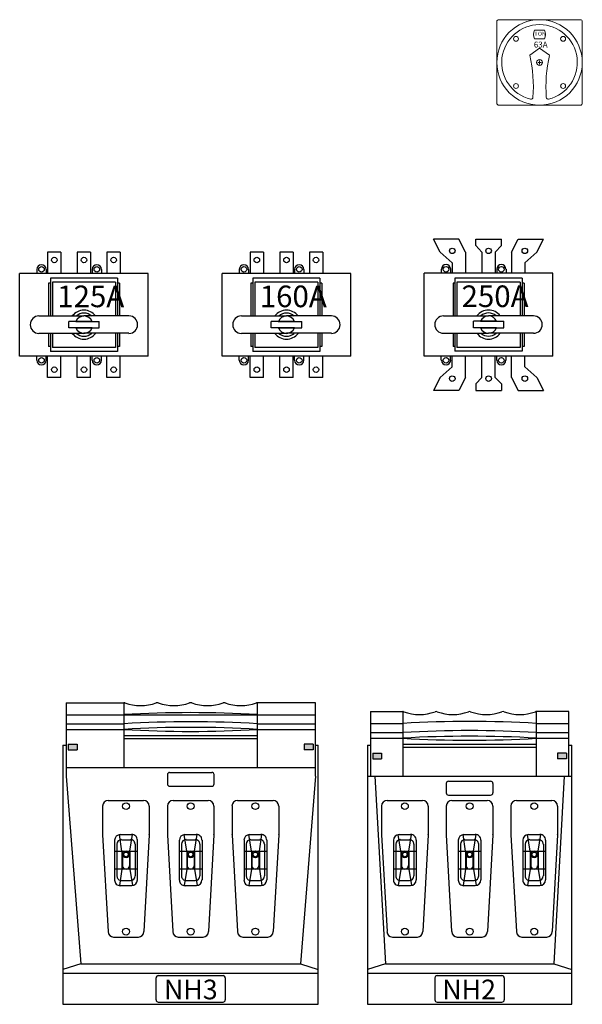
# Model space of a CAD drawing. Units: millimetres. Extents: x -7477 to 10876, y -10622 to 69099.
# Drawn here: x 407 to 980, y -7875 to -6873 of the extents above; entities that cross this region are included whole.
import ezdxf
from ezdxf.enums import TextEntityAlignment as Align

# ---------------------------------------------------------------- set-up
doc = ezdxf.new("R2010")
doc.units = ezdxf.units.MM
doc.linetypes.add('KÖZÉP2', pattern=[28.575, 19.05, -3.175, 3.175, -3.175])
doc.layers.add('Dugalj', color=6, linetype='Continuous', lineweight=30)
doc.layers.add('Kapcsolók', color=1, linetype='Continuous', lineweight=30)
for name, color, linetype in [('Méret', 3, 'Continuous'), ('Szakaszoló', 1, 'Continuous'), ('Szakaszoló @ 1', 1, 'Continuous'), ('Tengely', 2, 'KÖZÉP2')]:
    doc.layers.add(name, color=color, linetype=linetype)
doc.styles.add('Feliratozási', font='arial.ttf')
doc.styles.add('ROMANS', font='romans.shx', dxfattribs={"width": 0.8, "oblique": 15})
doc.styles.get("Standard").update_dxf_attribs({"font": 'arial.ttf'})

# ---------------------------------------------------------------- blocks, each defined once
blk = doc.blocks.new('NH3')
at = {"layer": 'Méret'}
h = blk.add_hatch(color=0, dxfattribs=at)
h.dxf.hatch_style = 1
h.paths.add_polyline_path([(220, -8573.3), (210.9, -8573.3), (210.9, -8579.1), (220, -8579.1)])
h.paths.add_polyline_path([(460.2, -8573.3), (451.1, -8573.3), (451.1, -8579.1), (460.2, -8579.1)])
at = {"layer": 'Szakaszoló', "linetype": 'ByBlock'}
for p, q in [((208.6, -8531.1), (208.6, -8605.9)), ((208.6, -8531.1), (267.5, -8531.1)), ((267.5, -8531.1), (267.5, -8596.9)), ((403.6, -8596.9), (403.6, -8531.1)), ((462.5, -8531.1), (403.6, -8531.1)), ((462.5, -8605.9), (462.5, -8531.1)), ((267.5, -8564.4), (403.6, -8564.4)), ((267.5, -8567.5), (403.6, -8567.5)), ((205.5, -8574.2), (205.5, -8838.1)), ((205.5, -8574.2), (208.6, -8574.2)), ((210.9, -8573.3), (210.9, -8579.1)), ((210.9, -8573.3), (220, -8573.3)), ((220, -8573.3), (220, -8579.1)), ((451.1, -8573.3), (451.1, -8579.1)), ((460.2, -8573.3), (451.1, -8573.3)), ((460.2, -8573.3), (460.2, -8579.1)), ((462.5, -8574.2), (465.5, -8574.2)), ((465.5, -8838.1), (465.5, -8574.2)), ((210.9, -8579.1), (220, -8579.1)), ((460.2, -8579.1), (451.1, -8579.1)), ((208.6, -8596.9), (462.5, -8596.9)), ((311.8, -8604.3), (311.8, -8613.8)), ((314.1, -8602), (357, -8602)), ((359.3, -8604.3), (359.3, -8613.8)), ((314.1, -8616.1), (357, -8616.1)), ((245.9, -8636.4), (245.9, -8665.1)), ((251.7, -8630.6), (287.6, -8630.6)), ((293.4, -8636.4), (293.4, -8665.1)), ((311.8, -8636.4), (311.8, -8665.1)), ((317.6, -8630.6), (353.5, -8630.6)), ((359.3, -8636.4), (359.3, -8665.1)), ((377.7, -8636.4), (377.7, -8665.1)), ((383.4, -8630.6), (419.4, -8630.6)), ((425.2, -8636.4), (425.2, -8665.1)), ((223.8, -8797), (447.3, -8797)), ((205.5, -8806.5), (465.5, -8806.5)), ((302.6, -8808.9), (368.5, -8808.9)), ((300.2, -8811.2), (300.2, -8833.5)), ((370.8, -8811.2), (370.8, -8833.5)), ((205.5, -8838.1), (465.5, -8838.1)), ((302.6, -8835.8), (368.5, -8835.8))]:
    blk.add_line(p, q, dxfattribs=at)
at = {"layer": 'Szakaszoló'}
for p, q in [((208.6, -8543.3), (267.5, -8543.3)), ((267.5, -8543.3), (462.5, -8543.3)), ((208.6, -8552.5), (267.5, -8552.5)), ((208.6, -8558.3), (267.5, -8558.3)), ((403.6, -8552.5), (462.5, -8552.5)), ((403.6, -8558.3), (462.5, -8558.3)), ((208.6, -8605.9), (223.8, -8797)), ((462.5, -8605.9), (447.3, -8797)), ((245.9, -8665.5), (251.5, -8764.1)), ((265.6, -8682.1), (263, -8665.4)), ((263.9, -8665.3), (275.4, -8665.3)), ((273.7, -8682.1), (276.4, -8665.3)), ((293.4, -8665.5), (287.9, -8764.1)), ((311.8, -8665.5), (317.3, -8764.1)), ((331.5, -8682.1), (328.9, -8665.4)), ((329.7, -8665.3), (341.3, -8665.3)), ((339.6, -8682.1), (342.2, -8665.3)), ((359.3, -8665.5), (353.8, -8764.1)), ((377.7, -8665.5), (383.2, -8764.1)), ((397.4, -8682.1), (394.7, -8665.4)), ((395.6, -8665.3), (407.2, -8665.3)), ((405.5, -8682.1), (408.1, -8665.3)), ((425.2, -8665.5), (419.6, -8764.1)), ((258.1, -8671.1), (258.1, -8711.6)), ((260.4, -8675.1), (260.4, -8707.5)), ((265, -8670.5), (274.3, -8670.5)), ((278.9, -8675.1), (278.9, -8707.4)), ((281.2, -8671), (281.2, -8711.5)), ((324, -8671.1), (324, -8711.6)), ((326.3, -8675.1), (326.3, -8707.5)), ((330.9, -8670.5), (340.1, -8670.5)), ((344.8, -8675.1), (344.8, -8707.4)), ((347.1, -8671), (347.1, -8711.5)), ((389.9, -8671.1), (389.9, -8711.6)), ((392.2, -8675.1), (392.2, -8707.5)), ((396.8, -8670.5), (406, -8670.5)), ((410.7, -8675.1), (410.7, -8707.4)), ((413, -8671), (413, -8711.5)), ((258.1, -8682.1), (281.2, -8682.1)), ((265.6, -8682.1), (265.6, -8700.5)), ((266.2, -8685.5), (266.2, -8697.1)), ((273.2, -8685.5), (273.2, -8697.1)), ((273.7, -8682.1), (273.7, -8700.5)), ((324, -8682.1), (347.1, -8682.1)), ((331.5, -8682.1), (331.5, -8700.5)), ((332.1, -8685.5), (332.1, -8697.1)), ((339, -8685.5), (339, -8697.1)), ((339.6, -8682.1), (339.6, -8700.5)), ((389.9, -8682.1), (413, -8682.1)), ((397.4, -8682.1), (397.4, -8700.5)), ((398, -8685.5), (398, -8697.1)), ((404.9, -8685.5), (404.9, -8697.1)), ((405.5, -8682.1), (405.5, -8700.5)), ((281.2, -8700.5), (258.1, -8700.5)), ((265.6, -8700.5), (263, -8717.3)), ((273.7, -8700.5), (276.4, -8717.2)), ((347.1, -8700.5), (324, -8700.5)), ((331.5, -8700.5), (328.9, -8717.3)), ((339.6, -8700.5), (342.2, -8717.2)), ((413, -8700.5), (389.9, -8700.5)), ((397.4, -8700.5), (394.7, -8717.3)), ((405.5, -8700.5), (408.1, -8717.2)), ((263.9, -8717.3), (275.5, -8717.3)), ((265.1, -8712.1), (274.3, -8712.1)), ((329.8, -8717.3), (341.4, -8717.3)), ((331, -8712.1), (340.2, -8712.1)), ((395.7, -8717.3), (407.2, -8717.3)), ((396.8, -8712.1), (406.1, -8712.1)), ((223.8, -8797), (205.5, -8802.7)), ((447.3, -8797), (465.5, -8802.7))]:
    blk.add_line(p, q, dxfattribs=at)
for centre, radius in [((269.7, -8636.4), 3.47), ((335.5, -8636.4), 3.47), ((401.4, -8636.4), 3.47), ((269.7, -8685.5), 3.47), ((269.7, -8685.5), 2.31), ((335.6, -8685.5), 3.47), ((335.6, -8685.5), 2.31), ((401.4, -8685.5), 3.47), ((401.4, -8685.5), 2.31), ((269.7, -8764.1), 3.47), ((335.5, -8764.1), 3.47), ((401.4, -8764.1), 3.47)]:
    blk.add_circle(centre, radius, dxfattribs=at)
at = {"layer": 'Szakaszoló', "linetype": 'ByBlock'}
for centre, radius, start, end in [((267.5, -8534.3), 3.17, 70.3003, 89.4016), ((284.5, -8486.8), 47.3, 250.3003, 289.6997), ((301.5, -8534.3), 3.17, 70.3003, 109.6997), ((318.5, -8486.8), 47.3, 250.3003, 289.6997), ((335.5, -8534.3), 3.17, 70.3003, 109.6997), ((352.6, -8486.8), 47.3, 250.3003, 289.6997), ((369.6, -8534.3), 3.17, 70.3003, 109.6997), ((386.6, -8486.8), 47.3, 250.3003, 289.6997), ((403.6, -8534.3), 3.17, 90.5984, 109.6997), ((314.1, -8604.3), 2.31, 90, 180), ((357, -8604.3), 2.31, 0, 90), ((314.1, -8613.8), 2.31, 180, 270), ((357, -8613.8), 2.31, 270, 0), ((251.7, -8636.4), 5.78, 90, 180), ((287.6, -8636.4), 5.78, 0, 90), ((317.6, -8636.4), 5.78, 90, 180), ((353.5, -8636.4), 5.78, 0, 90), ((383.4, -8636.4), 5.78, 90, 180), ((419.4, -8636.4), 5.78, 0, 90), ((269.7, -8515.7), 254.2, 267.1247, 272.8753), ((335.5, -8515.7), 254.2, 267.1247, 272.8753), ((401.4, -8515.7), 254.2, 267.1247, 272.8753), ((302.6, -8811.2), 2.31, 90, 180), ((368.5, -8811.2), 2.31, 0, 90), ((302.6, -8833.5), 2.31, 180, 270), ((368.5, -8833.5), 2.31, 270, 0)]:
    blk.add_arc(centre, radius, start, end, dxfattribs=at)
at = {"layer": 'Szakaszoló'}
for centre, radius, start, end in [((335.5, -9696.8), 1155.6, 86.6244, 93.3756), ((335.5, -9706.1), 1155.6, 86.6244, 93.3756), ((335.5, -9711.8), 1155.6, 86.6244, 93.3756), ((335.5, -7404.7), 1155.6, 266.6244, 273.3756), ((251.7, -8665.1), 5.78, 180, 183.1966), ((263.9, -8671.1), 5.78, 90.3887, 180), ((275.5, -8671), 5.78, 0, 90.3887), ((287.6, -8665.1), 5.78, 356.8034, 0), ((317.6, -8665.1), 5.78, 180, 183.1966), ((329.8, -8671.1), 5.78, 90.3887, 180), ((341.3, -8671), 5.78, 0, 90.3887), ((353.5, -8665.1), 5.78, 356.8034, 0), ((383.4, -8665.1), 5.78, 180, 183.1966), ((395.6, -8671.1), 5.78, 90.3887, 180), ((407.2, -8671), 5.78, 0, 90.3887), ((419.4, -8665.1), 5.78, 356.8034, 0), ((265.1, -8675.1), 4.62, 90.3887, 180), ((274.3, -8675.1), 4.62, 0, 90.3887), ((330.9, -8675.1), 4.62, 90.3887, 180), ((340.2, -8675.1), 4.62, 0, 90.3887), ((396.8, -8675.1), 4.62, 90.3887, 180), ((406, -8675.1), 4.62, 0, 90.3887), ((269.7, -8697.1), 3.47, 180, 0), ((335.6, -8697.1), 3.47, 180, 0), ((401.4, -8697.1), 3.47, 180, 0), ((265.1, -8707.5), 4.62, 180, 270.3887), ((274.3, -8707.4), 4.62, 270.3887, 0), ((330.9, -8707.5), 4.62, 180, 270.3887), ((340.2, -8707.4), 4.62, 270.3887, 0), ((396.8, -8707.5), 4.62, 180, 270.3887), ((406, -8707.4), 4.62, 270.3887, 0), ((263.9, -8711.6), 5.78, 180, 270.3887), ((275.5, -8711.5), 5.78, 270.3887, 0), ((329.8, -8711.6), 5.78, 180, 270.3887), ((341.3, -8711.5), 5.78, 270.3887, 0), ((395.6, -8711.6), 5.78, 180, 270.3887), ((407.2, -8711.5), 5.78, 270.3887, 0), ((257.2, -8763.8), 5.78, 183.1966, 267.1247), ((282.1, -8763.8), 5.78, 272.8753, 356.8034), ((323.1, -8763.8), 5.78, 183.1966, 267.1247), ((348, -8763.8), 5.78, 272.8753, 356.8034), ((389, -8763.8), 5.78, 183.1966, 267.1247), ((413.9, -8763.8), 5.78, 272.8753, 356.8034)]:
    blk.add_arc(centre, radius, start, end, dxfattribs=at)
at = {"layer": 'Szakaszoló @ 1', "color": 7, "linetype": 'Continuous', "lineweight": 15, "style": 'Feliratozási'}
blk.add_text('NH3', height=20, dxfattribs=at).set_placement((308.3, -8813), align=Align.TOP_LEFT)
blk = doc.blocks.new('NH2')
h = blk.add_hatch(color=0)
h.dxf.hatch_style = 1
h.paths.add_polyline_path([(530, -8582.3), (520.9, -8582.3), (520.9, -8588.1), (530, -8588.1)])
h.paths.add_polyline_path([(718.2, -8588.1), (718.2, -8582.3), (709.1, -8582.3), (709.1, -8588.1)])
at = {"layer": 'Szakaszoló', "linetype": 'ByBlock'}
for p, q in [((518.6, -8540.1), (518.6, -8605.9)), ((518.6, -8540.1), (551.5, -8540.1)), ((551.5, -8540.1), (551.5, -8605.9)), ((687.6, -8605.9), (687.6, -8540.1)), ((720.5, -8540.1), (687.6, -8540.1)), ((720.5, -8605.9), (720.5, -8540.1)), ((515.5, -8574.2), (515.5, -8838.1)), ((515.5, -8574.2), (518.6, -8574.2)), ((551.5, -8573.4), (687.6, -8573.4)), ((551.5, -8576.5), (687.6, -8576.5)), ((720.5, -8574.2), (723.6, -8574.2)), ((723.6, -8838.1), (723.6, -8574.2)), ((520.9, -8582.3), (520.9, -8588.1)), ((520.9, -8582.3), (530, -8582.3)), ((520.9, -8588.1), (530, -8588.1)), ((530, -8582.3), (530, -8588.1)), ((709.1, -8582.3), (709.1, -8588.1)), ((718.2, -8582.3), (709.1, -8582.3)), ((718.2, -8588.1), (709.1, -8588.1)), ((718.2, -8582.3), (718.2, -8588.1)), ((515.5, -8605.9), (723.6, -8605.9)), ((595.8, -8613.3), (595.8, -8622.8)), ((598.1, -8611), (641, -8611)), ((643.3, -8613.3), (643.3, -8622.8)), ((598.1, -8625.1), (641, -8625.1)), ((529.9, -8636.4), (529.9, -8665.1)), ((535.7, -8630.6), (571.7, -8630.6)), ((577.4, -8636.4), (577.4, -8665.1)), ((595.8, -8636.4), (595.8, -8665.1)), ((601.6, -8630.6), (637.5, -8630.6)), ((643.3, -8636.4), (643.3, -8665.1)), ((661.7, -8636.4), (661.7, -8665.1)), ((667.4, -8630.6), (703.4, -8630.6)), ((709.2, -8636.4), (709.2, -8665.1)), ((533.8, -8797), (705.3, -8797)), ((515.5, -8806.5), (723.6, -8806.5)), ((586.6, -8808.9), (652.5, -8808.9)), ((584.2, -8811.2), (584.2, -8833.5)), ((654.9, -8811.2), (654.9, -8833.5)), ((515.5, -8838.1), (723.6, -8838.1)), ((586.6, -8835.8), (652.5, -8835.8))]:
    blk.add_line(p, q, dxfattribs=at)
at = {"layer": 'Szakaszoló'}
for p, q in [((518.6, -8552.3), (551.5, -8552.3)), ((687.6, -8552.3), (720.5, -8552.3)), ((518.6, -8561.5), (551.5, -8561.5)), ((518.6, -8567.3), (551.5, -8567.3)), ((687.6, -8561.5), (720.5, -8561.5)), ((687.6, -8567.3), (720.5, -8567.3)), ((523.2, -8605.9), (533.8, -8797)), ((715.9, -8605.9), (705.3, -8797)), ((529.9, -8665.5), (535.5, -8764.1)), ((549.6, -8682.1), (547, -8665.4)), ((547.9, -8665.3), (559.4, -8665.3)), ((557.7, -8682.1), (560.4, -8665.3)), ((577.4, -8665.5), (571.9, -8764.1)), ((595.8, -8665.5), (601.3, -8764.1)), ((615.5, -8682.1), (612.9, -8665.4)), ((613.7, -8665.3), (625.3, -8665.3)), ((623.6, -8682.1), (626.2, -8665.3)), ((643.3, -8665.5), (637.8, -8764.1)), ((661.7, -8665.5), (667.2, -8764.1)), ((681.4, -8682.1), (678.7, -8665.4)), ((679.6, -8665.3), (691.2, -8665.3)), ((689.5, -8682.1), (692.1, -8665.3)), ((709.2, -8665.5), (703.6, -8764.1)), ((542.1, -8671.1), (542.1, -8711.6)), ((544.4, -8675.1), (544.4, -8707.5)), ((549, -8670.5), (558.3, -8670.5)), ((562.9, -8675.1), (562.9, -8707.4)), ((565.2, -8671), (565.2, -8711.5)), ((608, -8671.1), (608, -8711.6)), ((610.3, -8675.1), (610.3, -8707.5)), ((614.9, -8670.5), (624.1, -8670.5)), ((628.8, -8675.1), (628.8, -8707.4)), ((631.1, -8671), (631.1, -8711.5)), ((673.9, -8671.1), (673.9, -8711.6)), ((676.2, -8675.1), (676.2, -8707.5)), ((680.8, -8670.5), (690, -8670.5)), ((694.7, -8675.1), (694.7, -8707.4)), ((697, -8671), (697, -8711.5)), ((542.1, -8682.1), (565.2, -8682.1)), ((549.6, -8682.1), (549.6, -8700.5)), ((550.2, -8685.5), (550.2, -8697.1)), ((557.2, -8685.5), (557.2, -8697.1)), ((557.7, -8682.1), (557.7, -8700.5)), ((608, -8682.1), (631.1, -8682.1)), ((615.5, -8682.1), (615.5, -8700.5)), ((616.1, -8685.5), (616.1, -8697.1)), ((623, -8685.5), (623, -8697.1)), ((623.6, -8682.1), (623.6, -8700.5)), ((673.9, -8682.1), (697, -8682.1)), ((681.4, -8682.1), (681.4, -8700.5)), ((682, -8685.5), (682, -8697.1)), ((688.9, -8685.5), (688.9, -8697.1)), ((689.5, -8682.1), (689.5, -8700.5)), ((565.2, -8700.5), (542.1, -8700.5)), ((549.6, -8700.5), (547, -8717.3)), ((557.7, -8700.5), (560.4, -8717.2)), ((631.1, -8700.5), (608, -8700.5)), ((615.5, -8700.5), (612.9, -8717.3)), ((623.6, -8700.5), (626.2, -8717.2)), ((697, -8700.5), (673.9, -8700.5)), ((681.4, -8700.5), (678.7, -8717.3)), ((689.5, -8700.5), (692.1, -8717.2)), ((547.9, -8717.3), (559.5, -8717.3)), ((549.1, -8712.1), (558.3, -8712.1)), ((613.8, -8717.3), (625.4, -8717.3)), ((615, -8712.1), (624.2, -8712.1)), ((679.7, -8717.3), (691.2, -8717.3)), ((680.8, -8712.1), (690.1, -8712.1)), ((533.8, -8797), (515.5, -8802.7)), ((705.3, -8797), (723.6, -8802.7))]:
    blk.add_line(p, q, dxfattribs=at)
for centre, radius in [((553.7, -8636.4), 3.47), ((619.6, -8636.4), 3.47), ((685.4, -8636.4), 3.47), ((553.7, -8685.5), 3.47), ((553.7, -8685.5), 2.31), ((619.6, -8685.5), 3.47), ((619.6, -8685.5), 2.31), ((685.4, -8685.5), 3.47), ((685.4, -8685.5), 2.31), ((553.7, -8764.1), 3.47), ((619.6, -8764.1), 3.47), ((685.4, -8764.1), 3.47)]:
    blk.add_circle(centre, radius, dxfattribs=at)
at = {"layer": 'Szakaszoló', "linetype": 'ByBlock'}
for centre, radius, start, end in [((551.5, -8543.3), 3.17, 70.3003, 89.4016), ((568.5, -8495.8), 47.3, 250.3003, 289.6997), ((585.5, -8543.3), 3.17, 70.3003, 109.6997), ((602.5, -8495.8), 47.3, 250.3003, 289.6997), ((619.6, -8543.3), 3.17, 70.3003, 109.6997), ((636.6, -8495.8), 47.3, 250.3003, 289.6997), ((653.6, -8543.3), 3.17, 70.3003, 109.6997), ((670.6, -8495.8), 47.3, 250.3003, 289.6997), ((687.6, -8543.3), 3.17, 90.5984, 109.6997), ((598.1, -8613.3), 2.31, 90, 180), ((641, -8613.3), 2.31, 0, 90), ((598.1, -8622.8), 2.31, 180, 270), ((641, -8622.8), 2.31, 270, 0), ((535.7, -8636.4), 5.78, 90, 180), ((571.7, -8636.4), 5.78, 0, 90), ((601.6, -8636.4), 5.78, 90, 180), ((637.5, -8636.4), 5.78, 0, 90), ((667.4, -8636.4), 5.78, 90, 180), ((703.4, -8636.4), 5.78, 0, 90), ((553.7, -8515.7), 254.2, 267.1247, 272.8753), ((619.6, -8515.7), 254.2, 267.1247, 272.8753), ((685.4, -8515.7), 254.2, 267.1247, 272.8753), ((586.6, -8811.2), 2.31, 90, 180), ((652.5, -8811.2), 2.31, 0, 90), ((586.6, -8833.5), 2.31, 180, 270), ((652.5, -8833.5), 2.31, 270, 0)]:
    blk.add_arc(centre, radius, start, end, dxfattribs=at)
at = {"layer": 'Szakaszoló'}
for centre, radius, start, end in [((619.6, -9705.8), 1155.6, 86.6244, 93.3756), ((619.6, -9715.1), 1155.6, 86.6244, 93.3756), ((619.6, -9720.8), 1155.6, 86.6244, 93.3756), ((619.6, -7413.7), 1155.6, 266.6244, 273.3756), ((535.7, -8665.1), 5.78, 180, 183.1966), ((547.9, -8671.1), 5.78, 90.3887, 180), ((559.5, -8671), 5.78, 0, 90.3887), ((571.7, -8665.1), 5.78, 356.8034, 0), ((601.6, -8665.1), 5.78, 180, 183.1966), ((613.8, -8671.1), 5.78, 90.3887, 180), ((625.3, -8671), 5.78, 0, 90.3887), ((637.5, -8665.1), 5.78, 356.8034, 0), ((667.4, -8665.1), 5.78, 180, 183.1966), ((679.6, -8671.1), 5.78, 90.3887, 180), ((691.2, -8671), 5.78, 0, 90.3887), ((703.4, -8665.1), 5.78, 356.8034, 0), ((549.1, -8675.1), 4.62, 90.3887, 180), ((558.3, -8675.1), 4.62, 0, 90.3887), ((614.9, -8675.1), 4.62, 90.3887, 180), ((624.2, -8675.1), 4.62, 0, 90.3887), ((680.8, -8675.1), 4.62, 90.3887, 180), ((690, -8675.1), 4.62, 0, 90.3887), ((553.7, -8697.1), 3.47, 180, 0), ((619.6, -8697.1), 3.47, 180, 0), ((685.4, -8697.1), 3.47, 180, 0), ((549.1, -8707.5), 4.62, 180, 270.3887), ((558.3, -8707.4), 4.62, 270.3887, 0), ((614.9, -8707.5), 4.62, 180, 270.3887), ((624.2, -8707.4), 4.62, 270.3887, 0), ((680.8, -8707.5), 4.62, 180, 270.3887), ((690, -8707.4), 4.62, 270.3887, 0), ((547.9, -8711.6), 5.78, 180, 270.3887), ((559.5, -8711.5), 5.78, 270.3887, 0), ((613.8, -8711.6), 5.78, 180, 270.3887), ((625.3, -8711.5), 5.78, 270.3887, 0), ((679.6, -8711.6), 5.78, 180, 270.3887), ((691.2, -8711.5), 5.78, 270.3887, 0), ((541.2, -8763.8), 5.78, 183.1966, 267.1247), ((566.1, -8763.8), 5.78, 272.8753, 356.8034), ((607.1, -8763.8), 5.78, 183.1966, 267.1247), ((632, -8763.8), 5.78, 272.8753, 356.8034), ((673, -8763.8), 5.78, 183.1966, 267.1247), ((697.9, -8763.8), 5.78, 272.8753, 356.8034)]:
    blk.add_arc(centre, radius, start, end, dxfattribs=at)
at = {"layer": 'Szakaszoló @ 1', "color": 7, "linetype": 'Continuous', "lineweight": 15, "style": 'Feliratozási'}
blk.add_text('NH2', height=20, dxfattribs=at).set_placement((591.7, -8813), align=Align.TOP_LEFT)
blk = doc.blocks.new('TVFK 125A')
at = {"layer": 'Kapcsolók'}
for p, q in [((1792.5, -7798.4), (1792.5, -7820.1)), ((1806.2, -7798.4), (1792.5, -7798.4)), ((1806.2, -7798.4), (1806.2, -7820.1)), ((1822.7, -7798.4), (1822.7, -7820.1)), ((1836.4, -7798.4), (1822.7, -7798.4)), ((1836.4, -7798.4), (1836.4, -7820.1)), ((1852.9, -7798.4), (1852.9, -7820.1)), ((1866.6, -7798.4), (1852.9, -7798.4)), ((1866.6, -7798.4), (1866.6, -7820.1)), ((1781.6, -7816), (1781.6, -7820.1)), ((1791, -7816), (1791, -7820.1)), ((1837.9, -7816), (1837.9, -7820.1)), ((1847.4, -7816), (1847.4, -7820.1)), ((1895, -7820.1), (1764.1, -7820.1)), ((1764.1, -7904.5), (1764.1, -7820.1)), ((1795.4, -7825.1), (1795.4, -7863.4)), ((1863.7, -7825.1), (1795.4, -7825.1)), ((1863.7, -7825.1), (1795.4, -7825.1)), ((1863.7, -7825.1), (1863.7, -7863.4)), ((1895, -7904.5), (1895, -7820.1)), ((1793.4, -7830.1), (1793.4, -7863.4)), ((1795.4, -7830.1), (1793.4, -7830.1)), ((1861.7, -7829.1), (1797.4, -7829.1)), ((1797.4, -7829.1), (1797.4, -7863.4)), ((1861.7, -7829.1), (1861.7, -7863.4)), ((1865.8, -7830.1), (1863.7, -7830.1)), ((1865.8, -7830.1), (1865.8, -7863.4)), ((1783.7, -7863.4), (1829.6, -7863.4)), ((1875.4, -7863.4), (1829.6, -7863.4)), ((1837.8, -7869), (1814.1, -7869)), ((1814.1, -7875.6), (1814.1, -7869)), ((1837.8, -7875.6), (1814.1, -7875.6)), ((1821.4, -7869), (1845.1, -7869)), ((1821.4, -7875.6), (1845.1, -7875.6)), ((1845.1, -7875.6), (1845.1, -7869)), ((1783.7, -7881.1), (1829.6, -7881.1)), ((1793.4, -7881.1), (1793.4, -7894.5)), ((1795.4, -7881.1), (1795.4, -7899.5)), ((1797.4, -7881.1), (1797.4, -7895.5)), ((1875.4, -7881.1), (1829.6, -7881.1)), ((1861.7, -7881.1), (1861.7, -7895.5)), ((1863.7, -7881.1), (1863.7, -7899.5)), ((1865.8, -7881.1), (1865.8, -7894.5)), ((1795.4, -7894.5), (1793.4, -7894.5)), ((1861.7, -7895.5), (1797.4, -7895.5)), ((1865.8, -7894.5), (1863.7, -7894.5)), ((1895, -7904.5), (1764.1, -7904.5)), ((1781.6, -7908.6), (1781.6, -7904.5)), ((1791, -7908.6), (1791, -7904.5)), ((1792.5, -7926.1), (1792.5, -7904.5)), ((1863.7, -7899.5), (1795.4, -7899.5)), ((1806.2, -7926.1), (1806.2, -7904.5)), ((1822.7, -7926.1), (1822.7, -7904.5)), ((1836.4, -7926.1), (1836.4, -7904.5)), ((1837.9, -7908.6), (1837.9, -7904.5)), ((1847.4, -7908.6), (1847.4, -7904.5)), ((1852.9, -7926.1), (1852.9, -7904.5)), ((1866.6, -7926.1), (1866.6, -7904.5)), ((1806.2, -7926.1), (1792.5, -7926.1)), ((1836.4, -7926.1), (1822.7, -7926.1)), ((1866.6, -7926.1), (1852.9, -7926.1))]:
    blk.add_line(p, q, dxfattribs=at)
for centre in [(1799.4, -7806.5), (1829.6, -7806.5), (1859.8, -7806.5), (1786.3, -7816), (1842.7, -7816), (1786.3, -7908.6), (1842.7, -7908.6), (1799.4, -7918.1), (1829.6, -7918.1), (1859.8, -7918.1)]:
    blk.add_circle(centre, 2.82, dxfattribs=at)
for centre, radius, start, end in [((1786.3, -7816), 4.73, 0, 180), ((1842.7, -7816), 4.73, 0, 180), ((1783.7, -7872.3), 8.86, 90, 270), ((1829.6, -7872.3), 14.8, 36.6564, 143.3436), ((1829.6, -7872.3), 8.86, 22.0243, 157.9757), ((1829.6, -7872.3), 11.8, 48.3884, 131.6116), ((1829.6, -7872.3), 8.86, 22.0243, 90), ((1875.4, -7872.3), 8.86, 270, 90), ((1829.6, -7872.3), 8.86, 202.0243, 337.9757), ((1829.6, -7872.3), 8.86, 270, 337.9757), ((1829.6, -7872.3), 14.8, 216.6564, 323.3436), ((1829.6, -7872.3), 11.8, 228.3884, 311.6116), ((1786.3, -7908.6), 4.73, 180, 0), ((1842.7, -7908.6), 4.73, 180, 0)]:
    blk.add_arc(centre, radius, start, end, dxfattribs=at)
at = {"linetype": 'Continuous', "lineweight": 15, "insert": (1802.4, -7832.5), "char_height": 22, "width": 109.791, "attachment_point": 1, "style": 'ROMANS'}
blk.add_mtext('{\\fRomantic|b0|i0|c2|p2;125A}', dxfattribs=at)
blk = doc.blocks.new('TVFK 160A')
at = {"layer": 'Kapcsolók'}
for p, q in [((1983.7, -7798.4), (1983.7, -7820.1)), ((1997.4, -7798.4), (1983.7, -7798.4)), ((1997.4, -7798.4), (1997.4, -7820.1)), ((2013.9, -7798.4), (2013.9, -7820.1)), ((2027.6, -7798.4), (2013.9, -7798.4)), ((2027.6, -7798.4), (2027.6, -7820.1)), ((2044.1, -7798.4), (2044.1, -7820.1)), ((2057.8, -7798.4), (2044.1, -7798.4)), ((2057.8, -7798.4), (2057.8, -7820.1)), ((1972.7, -7816), (1972.7, -7820.1)), ((1982.2, -7816), (1982.2, -7820.1)), ((2029.1, -7816), (2029.1, -7820.1)), ((2038.6, -7816), (2038.6, -7820.1)), ((2086.2, -7820.1), (1955.3, -7820.1)), ((1955.3, -7904.5), (1955.3, -7820.1)), ((1986.6, -7825.1), (1986.6, -7863.4)), ((2054.9, -7825.1), (1986.6, -7825.1)), ((2054.9, -7825.1), (1986.6, -7825.1)), ((2054.9, -7825.1), (2054.9, -7863.4)), ((2086.2, -7904.5), (2086.2, -7820.1)), ((1984.6, -7830.1), (1984.6, -7863.4)), ((1986.6, -7830.1), (1984.6, -7830.1)), ((2052.9, -7829.1), (1988.6, -7829.1)), ((1988.6, -7829.1), (1988.6, -7863.4)), ((2052.9, -7829.1), (2052.9, -7863.4)), ((2056.9, -7830.1), (2054.9, -7830.1)), ((2056.9, -7830.1), (2056.9, -7863.4)), ((1974.9, -7863.4), (2020.8, -7863.4)), ((2066.6, -7863.4), (2020.8, -7863.4)), ((2029, -7869), (2005.3, -7869)), ((2005.3, -7875.6), (2005.3, -7869)), ((2029, -7875.6), (2005.3, -7875.6)), ((2012.5, -7869), (2036.3, -7869)), ((2012.5, -7875.6), (2036.3, -7875.6)), ((2036.3, -7875.6), (2036.3, -7869)), ((1974.9, -7881.1), (2020.8, -7881.1)), ((1984.6, -7881.1), (1984.6, -7894.5)), ((1986.6, -7881.1), (1986.6, -7899.5)), ((1988.6, -7881.1), (1988.6, -7895.5)), ((2066.6, -7881.1), (2020.8, -7881.1)), ((2052.9, -7881.1), (2052.9, -7895.5)), ((2054.9, -7881.1), (2054.9, -7899.5)), ((2056.9, -7881.1), (2056.9, -7894.5)), ((1986.6, -7894.5), (1984.6, -7894.5)), ((2052.9, -7895.5), (1988.6, -7895.5)), ((2056.9, -7894.5), (2054.9, -7894.5)), ((2086.2, -7904.5), (1955.3, -7904.5)), ((1972.7, -7908.6), (1972.7, -7904.5)), ((1982.2, -7908.6), (1982.2, -7904.5)), ((1983.7, -7926.1), (1983.7, -7904.5)), ((2054.9, -7899.5), (1986.6, -7899.5)), ((1997.4, -7926.1), (1997.4, -7904.5)), ((2013.9, -7926.1), (2013.9, -7904.5)), ((2027.6, -7926.1), (2027.6, -7904.5)), ((2029.1, -7908.6), (2029.1, -7904.5)), ((2038.6, -7908.6), (2038.6, -7904.5)), ((2044.1, -7926.1), (2044.1, -7904.5)), ((2057.8, -7926.1), (2057.8, -7904.5)), ((1997.4, -7926.1), (1983.7, -7926.1)), ((2027.6, -7926.1), (2013.9, -7926.1)), ((2057.8, -7926.1), (2044.1, -7926.1))]:
    blk.add_line(p, q, dxfattribs=at)
for centre in [(1990.6, -7806.5), (2020.8, -7806.5), (2050.9, -7806.5), (1977.5, -7816), (2033.8, -7816), (1977.5, -7908.6), (2033.8, -7908.6), (1990.6, -7918.1), (2020.8, -7918.1), (2050.9, -7918.1)]:
    blk.add_circle(centre, 2.82, dxfattribs=at)
for centre, radius, start, end in [((1977.5, -7816), 4.73, 0, 180), ((2033.8, -7816), 4.73, 0, 180), ((1974.9, -7872.3), 8.86, 90, 270), ((2020.8, -7872.3), 14.8, 36.6564, 143.3436), ((2020.8, -7872.3), 8.86, 22.0243, 157.9757), ((2020.8, -7872.3), 11.8, 48.3884, 131.6116), ((2020.8, -7872.3), 8.86, 22.0243, 90), ((2066.6, -7872.3), 8.86, 270, 90), ((2020.8, -7872.3), 8.86, 202.0243, 337.9757), ((2020.8, -7872.3), 8.86, 270, 337.9757), ((2020.8, -7872.3), 14.8, 216.6564, 323.3436), ((2020.8, -7872.3), 11.8, 228.3884, 311.6116), ((1977.5, -7908.6), 4.73, 180, 0), ((2033.8, -7908.6), 4.73, 180, 0)]:
    blk.add_arc(centre, radius, start, end, dxfattribs=at)
at = {"linetype": 'Continuous', "lineweight": 15, "insert": (1993.6, -7832.5), "char_height": 22, "width": 109.791, "attachment_point": 1, "style": 'ROMANS'}
blk.add_mtext('{\\fRomantic|b0|i0|c2|p2;160A}', dxfattribs=at)
blk = doc.blocks.new('TVFK 250A')
at = {"layer": 'Kapcsolók'}
for p, q in [((1990.6, -8027.6), (1964.6, -8027.6)), ((1971.4, -8040.8), (1964.6, -8027.6)), ((1997.4, -8040.8), (1990.6, -8027.6)), ((2007.8, -8034.2), (2007.8, -8027.6)), ((2007.8, -8027.6), (2033.8, -8027.6)), ((2033.8, -8034.2), (2033.8, -8027.6)), ((2044.1, -8040.8), (2050.9, -8027.6)), ((2050.9, -8027.6), (2076.9, -8027.6)), ((2070.1, -8040.8), (2076.9, -8027.6)), ((2013.9, -8040.8), (2007.8, -8034.2)), ((2027.6, -8040.8), (2033.8, -8034.2)), ((1983.7, -8051.6), (1971.4, -8040.8)), ((1997.4, -8040.8), (1997.4, -8062.4)), ((2013.9, -8040.8), (2013.9, -8062.4)), ((2027.6, -8040.8), (2027.6, -8062.4)), ((2044.1, -8040.8), (2044.1, -8062.4)), ((2057.8, -8051.6), (2070.1, -8040.8)), ((1983.7, -8051.6), (1983.7, -8062.4)), ((2057.8, -8051.6), (2057.8, -8062.4)), ((2086.2, -8062.4), (1955.3, -8062.4)), ((1955.3, -8146.8), (1955.3, -8062.4)), ((1972.7, -8058.3), (1972.7, -8062.4)), ((1982.2, -8058.3), (1982.2, -8062.4)), ((1986.6, -8067.4), (1986.6, -8105.8)), ((2054.9, -8067.4), (1986.6, -8067.4)), ((2054.9, -8067.4), (1986.6, -8067.4)), ((2029.1, -8058.3), (2029.1, -8062.4)), ((2038.6, -8058.3), (2038.6, -8062.4)), ((2054.9, -8067.4), (2054.9, -8105.8)), ((2086.2, -8146.8), (2086.2, -8062.4)), ((1984.6, -8072.4), (1984.6, -8105.8)), ((1986.6, -8072.4), (1984.6, -8072.4)), ((2052.9, -8071.4), (1988.6, -8071.4)), ((1988.6, -8071.4), (1988.6, -8105.8)), ((2052.9, -8071.4), (2052.9, -8105.8)), ((2056.9, -8072.4), (2054.9, -8072.4)), ((2056.9, -8072.4), (2056.9, -8105.8)), ((1974.9, -8105.8), (2020.8, -8105.8)), ((2066.6, -8105.8), (2020.8, -8105.8)), ((2029, -8111.3), (2005.3, -8111.3)), ((2005.3, -8117.9), (2005.3, -8111.3)), ((2012.5, -8111.3), (2036.3, -8111.3)), ((2036.3, -8117.9), (2036.3, -8111.3)), ((1974.9, -8123.5), (2020.8, -8123.5)), ((1984.6, -8123.5), (1984.6, -8136.8)), ((1986.6, -8123.5), (1986.6, -8141.8)), ((1988.6, -8123.5), (1988.6, -8137.8)), ((2029, -8117.9), (2005.3, -8117.9)), ((2012.5, -8117.9), (2036.3, -8117.9)), ((2066.6, -8123.5), (2020.8, -8123.5)), ((2052.9, -8123.5), (2052.9, -8137.8)), ((2054.9, -8123.5), (2054.9, -8141.8)), ((2056.9, -8123.5), (2056.9, -8136.8)), ((1986.6, -8136.8), (1984.6, -8136.8)), ((2052.9, -8137.8), (1988.6, -8137.8)), ((2056.9, -8136.8), (2054.9, -8136.8)), ((2086.2, -8146.8), (1955.3, -8146.8)), ((1972.7, -8151), (1972.7, -8146.8)), ((1982.2, -8151), (1982.2, -8146.8)), ((1983.7, -8157.6), (1983.7, -8146.8)), ((2054.9, -8141.8), (1986.6, -8141.8)), ((1997.4, -8168.5), (1997.4, -8146.8)), ((2013.9, -8168.5), (2013.9, -8146.8)), ((2027.6, -8168.5), (2027.6, -8146.8)), ((2029.1, -8151), (2029.1, -8146.8)), ((2038.6, -8151), (2038.6, -8146.8)), ((2044.1, -8168.5), (2044.1, -8146.8)), ((2057.8, -8157.6), (2057.8, -8146.8)), ((1983.7, -8157.6), (1971.4, -8168.5)), ((2057.8, -8157.6), (2070.1, -8168.5)), ((1971.4, -8168.5), (1964.6, -8181.6)), ((1997.4, -8168.5), (1990.6, -8181.6)), ((2013.9, -8168.5), (2007.8, -8175)), ((2007.8, -8175), (2007.8, -8181.6)), ((2027.6, -8168.5), (2033.8, -8175)), ((2033.8, -8175), (2033.8, -8181.6)), ((2044.1, -8168.5), (2050.9, -8181.6)), ((2070.1, -8168.5), (2076.9, -8181.6)), ((1990.6, -8181.6), (1964.6, -8181.6)), ((2007.8, -8181.6), (2033.8, -8181.6)), ((2050.9, -8181.6), (2076.9, -8181.6))]:
    blk.add_line(p, q, dxfattribs=at)
for centre in [(1983.8, -8039.6), (2020.8, -8039.6), (2057.7, -8039.6), (1977.5, -8058.3), (2033.8, -8058.3), (1977.5, -8151), (2033.8, -8151), (1983.8, -8169.6), (2020.8, -8169.6), (2057.7, -8169.6)]:
    blk.add_circle(centre, 2.82, dxfattribs=at)
for centre, radius, start, end in [((1977.5, -8058.3), 4.73, 0, 180), ((2033.8, -8058.3), 4.73, 0, 180), ((1974.9, -8114.6), 8.86, 90, 270), ((2020.8, -8114.6), 14.8, 36.6564, 143.3436), ((2020.8, -8114.6), 8.86, 22.0243, 157.9757), ((2020.8, -8114.6), 11.8, 48.3884, 131.6116), ((2020.8, -8114.6), 8.86, 22.0243, 90), ((2066.6, -8114.6), 8.86, 270, 90), ((2020.8, -8114.6), 14.8, 216.6564, 323.3436), ((2020.8, -8114.6), 8.86, 202.0243, 337.9757), ((2020.8, -8114.6), 11.8, 228.3884, 311.6116), ((2020.8, -8114.6), 8.86, 270, 337.9757), ((1977.5, -8151), 4.73, 180, 0), ((2033.8, -8151), 4.73, 180, 0)]:
    blk.add_arc(centre, radius, start, end, dxfattribs=at)
at = {"color": 0, "linetype": 'Continuous', "lineweight": 15, "insert": (1993.3, -8074.8), "char_height": 22, "width": 109.791, "attachment_point": 1, "style": 'ROMANS'}
blk.add_mtext('{\\fRomantic|b0|i0|c2|p2;250A}', dxfattribs=at)
blk = doc.blocks.new('Kapcsoló 63A')
at = {"layer": 'Dugalj', "lineweight": 15}
for p, q in [((10226.9, -1371.1), (10226.9, -1288.1)), ((10228.9, -1286.1), (10311.9, -1286.1)), ((10313.9, -1288.1), (10313.9, -1371.1)), ((10311.9, -1373.1), (10228.9, -1373.1))]:
    blk.add_line(p, q, dxfattribs=at)
for centre in [(10246.4, -1305.6), (10294.4, -1305.6), (10246.4, -1353.6), (10294.4, -1353.6)]:
    blk.add_circle(centre, 2.5, dxfattribs=at)
for centre, start, end in [((10228.9, -1288.1), 90, 180), ((10311.9, -1288.1), 0, 90), ((10228.9, -1371.1), 180, 270), ((10311.9, -1371.1), 270, 0)]:
    blk.add_arc(centre, 2, start, end, dxfattribs=at)
at = {"layer": 'Méret', "lineweight": 15}
for p, q in [((10265.3, -1296.6), (10275.6, -1296.6)), ((10275.6, -1305.6), (10265.3, -1305.6)), ((10270.4, -1315.1), (10260.4, -1322.3)), ((10270.4, -1315.1), (10280.4, -1322.3))]:
    blk.add_line(p, q, dxfattribs=at)
for radius in [43.5, 3]:
    blk.add_circle((10270.4, -1329.6), radius, dxfattribs=at)
for centre, radius, start, end in [((10270.4, -1329.6), 38.5, 283.965, 256.186), ((10276.4, -1301.1), 12, 157.9757, 202.0243), ((10264.4, -1301.1), 12, 337.9757, 22.0243), ((10126.6, -1354.1), 137.5, 355.3842, 13.3649), ((10419.2, -1354.2), 142.3, 167.0686, 184.4233), ((10261.7, -1365), 2, 256.186, 355.3842), ((10279.2, -1365), 2, 184.4233, 283.965)]:
    blk.add_arc(centre, radius, start, end, dxfattribs=at)
at = {"layer": 'Dugalj', "lineweight": 15, "insert": (10266, -1298.3), "char_height": 5, "width": 11.672, "attachment_point": 1}
blk.add_mtext('{\\Fisocp.shx|c238;\\H0.8x;I ON}', dxfattribs=at)

msp = doc.modelspace()

# ---------------------------------------------------------------- linework, layer by layer
at = {"layer": 'Tengely', "lineweight": 15}
for p, q in [((936.6, -6914.6), (936.6, -6918.6)), ((934.6, -6916.6), (938.6, -6916.6))]:
    msp.add_line(p, q, dxfattribs=at)

# ---------------------------------------------------------------- block references
at = {"color": 0}
for name, p in [('TVFK 125A', (-1357, 688.8)), ('TVFK 160A', (-1342, 688.8))]:
    msp.add_blockref(name, p, dxfattribs=at)
at = {"layer": 'Dugalj', "lineweight": 15}
msp.add_blockref('Kapcsoló 63A', (-9333.9, -5587), dxfattribs=at)
at = {"layer": 'Kapcsolók', "color": 0}
msp.add_blockref('TVFK 250A', (-1136.2, 931.2), dxfattribs=at)
at = {"layer": 'Méret', "color": 0}
for name in ['NH3', 'NH2']:
    msp.add_blockref(name, (245.7, 962.8), dxfattribs=at)

# ---------------------------------------------------------------- texts
at = {"layer": 'Dugalj', "lineweight": 15, "insert": (930.7, -6895.4), "char_height": 4, "width": 23.832, "attachment_point": 1, "style": 'ROMANS'}
msp.add_mtext('{\\Fromans.shx|c238;\\H1.5x;63A}', dxfattribs=at)

doc.saveas('drawing.dxf')
